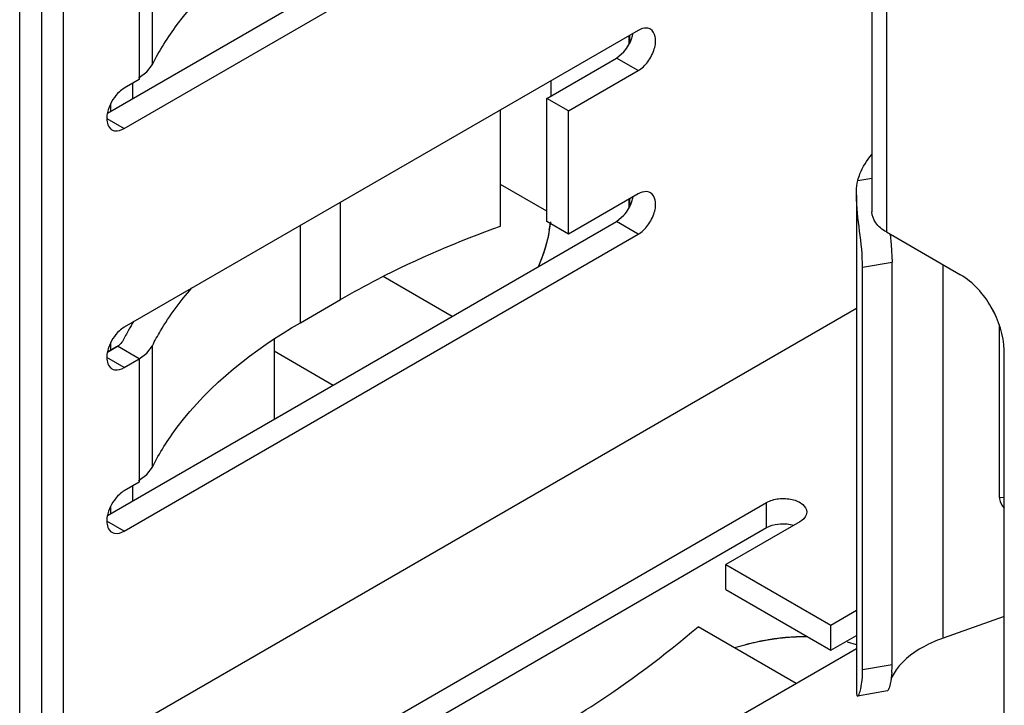
# Model space of a CAD drawing. Units: inches. Extents: x 0 to 34, y -355 to 22.
# Drawn here: x 20 to 21, y 19 to 19 of the extents above; entities that cross this region are included whole.
import ezdxf

# ---------------------------------------------------------------- set-up
doc = ezdxf.new("R2010")
doc.units = ezdxf.units.IN
doc.header["$LTSCALE"] = 1.87
doc.header["$MEASUREMENT"] = 0
doc.layers.get('0').update_dxf_attribs({"linetype": 'CONTINUOUS'})
doc.layers.add('ECAD_29-4886-02', color=7, linetype='CONTINUOUS')
doc.layers.add('ECAD_29-7096-02', color=7, linetype='CONTINUOUS')

msp = doc.modelspace()

# ---------------------------------------------------------------- linework, layer by layer
at = {"color": 5, "linetype": 'Continuous'}
for p, q in [((20.2783822252, 18.7197460296), (20.2783822252, 19.105495203)), ((20.4245036181, 18.910912864), (20.4245041216, 18.9129027891)), ((20.4245254302, 18.9129150915), (20.4245254302, 18.9109504355)), ((20.4245355774, 18.91292095), (20.4245355774, 18.9109679142)), ((20.4244937026, 18.8717181339), (20.4244942088, 18.8737194156)), ((20.4245254302, 18.8737374411), (20.4245254302, 18.8717727851)), ((20.4245355774, 18.8737432996), (20.4245355774, 18.8717902638))]:
    msp.add_line(p, q, dxfattribs=at)
at = {"color": 7, "linetype": 'Continuous'}
for p, q in [((20.2836020312, 19.0843996223), (20.2836020312, 18.7348144339)), ((20.2888218373, 19.0753587032), (20.2888218373, 18.7378281764)), ((20.2994064261, 18.8943209553), (20.4214037633, 18.9647557304)), ((20.4826710848, 18.9634422813), (20.4826710848, 18.8706733301)), ((20.3034371725, 18.8906208673), (20.4266235693, 18.9617421421)), ((20.4861304883, 18.9614450389), (20.4861304883, 18.8658515487)), ((20.3101878202, 18.905970813), (20.3101878202, 18.9350225476)), ((20.3070283692, 18.93187188369999), (20.3070283692, 18.9023379626)), ((20.4266235693, 18.9141262285), (20.3034371725, 18.8430049537)), ((20.4214037633, 18.9074960875), (20.4232155794, 18.9090196484)), ((20.404700523, 18.8978525248), (20.4214037633, 18.9074960875)), ((20.4266235693, 18.9044824992), (20.4214037633, 18.9074960875)), ((20.3070347746, 18.9028170287), (20.3088654439, 18.9042105647)), ((20.3088654439, 18.9042105647), (20.3101878202, 18.905970813)), ((20.4099203291, 18.8948389365), (20.4266235693, 18.9044824992)), ((20.3070283692, 18.9023379626), (20.3034371725, 18.9002645966)), ((20.4056609159, 18.9020237242), (20.4056609159, 18.8984072215)), ((20.3054288807, 18.90141472), (20.3054288807, 18.8977982174)), ((20.404700523, 18.8683186037), (20.404700523, 18.8978525248)), ((20.4099203291, 18.8948389365), (20.404700523, 18.8978525248)), ((20.300125602, 18.8964510323), (20.300125602, 18.8947363862)), ((20.3936489242, 18.8672548199), (20.3936489242, 18.8950886389)), ((20.4099203291, 18.8653050154), (20.4099203291, 18.8948389365)), ((20.2992655296, 18.8930293119), (20.3034371725, 18.8906208673)), ((20.2996754666, 18.8911791104), (20.3001723927, 18.8905514383)), ((20.4792858407, 18.8781443251), (20.4826708635, 18.878726541)), ((20.4047003017, 18.8708079231), (20.3936487029, 18.8771884224)), ((20.4266235693, 18.8749485781), (20.4099203291, 18.8653050154)), ((20.478938003, 18.874662999), (20.478938003, 18.7553602672)), ((20.3553130717, 18.8496895714), (20.3553130717, 18.8729555563)), ((20.4214037633, 18.868318437), (20.4232155794, 18.869841998)), ((20.2994064261, 18.797883662), (20.4214037633, 18.868318437)), ((20.3456544992, 18.8441132253), (20.3456544992, 18.8673792101)), ((20.4099203291, 18.8653050154), (20.404700523, 18.8683186037)), ((20.4055760901, 18.8683025627), (20.4050504711, 18.8647901211)), ((20.4266235693, 18.8653048488), (20.4214037633, 18.868318437)), ((20.3034371725, 18.7941835739), (20.4266235693, 18.8653048488)), ((20.4861304883, 18.8658515487), (20.5038778288, 18.8556053487)), ((20.4870343653, 18.8653274542), (20.4872862746, 18.8627780985)), ((20.4872862746, 18.8627780985), (20.4874875219, 18.8586063723)), ((20.4804129029, 18.8573895545), (20.4874875219, 18.8586063723)), ((20.4804129029, 18.7609522612), (20.4804129029, 18.8573895545)), ((20.4874875219, 18.7621690789), (20.4874875219, 18.8586063723)), ((20.4997577102, 18.7685622409), (20.4997577102, 18.8579840079)), ((20.3820619864, 18.8456048041), (20.3654927206, 18.8551708578)), ((20.2888218373, 18.7378281764), (20.4789377817, 18.8475910129)), ((20.3456544992, 18.8441132253), (20.3553130717, 18.8496895714)), ((20.5131549563, 18.8437082504), (20.5131549563, 18.8028409122)), ((20.301608013, 18.8383228704), (20.2994035023, 18.8370501032)), ((20.2994064261, 18.8370613124), (20.3018085631, 18.8384481786)), ((20.300125602, 18.8391913894), (20.300125602, 18.8374767433)), ((20.3070283692, 18.8354345903), (20.3018085631, 18.8384481786)), ((20.3088654439, 18.8368250059), (20.3101878202, 18.8385852543)), ((20.3101878202, 18.8095335196), (20.3101878202, 18.8385852543)), ((20.3393698649, 18.840165452), (20.3393698649, 18.8209566434)), ((20.3034371725, 18.8333612244), (20.2992655296, 18.835769669)), ((20.307034394, 18.8354312402), (20.3088654439, 18.8368250059)), ((20.3393698649, 18.8373381435), (20.353556863, 18.8291474617)), ((20.5143174409, 18.7201111059), (20.5143174409, 18.8375235105)), ((20.2996754666, 18.8339194675), (20.3001723927, 18.8332917954)), ((20.3034371725, 18.8333612244), (20.3070283692, 18.8354345903)), ((20.3070283692, 18.8354345903), (20.3070283692, 18.8059006693)), ((20.3070347746, 18.8063797353), (20.3088654439, 18.8077732713)), ((20.3088654439, 18.8077732713), (20.3101878202, 18.8095335196)), ((20.3070283692, 18.8059006693), (20.3034371725, 18.8038273033)), ((20.3054288807, 18.8049774267), (20.3054288807, 18.801360924)), ((20.3328038029, 18.7290948671), (20.4574099751, 18.8010358447)), ((20.4574099751, 18.7950085139), (20.4574099751, 18.8010358447)), ((20.5132069709, 18.8022648362), (20.5143094914, 18.8023235978)), ((20.300125602, 18.800013739), (20.300125602, 18.7982990929)), ((20.3034371725, 18.7941835739), (20.2992655296, 18.7965920186)), ((20.4653858387, 18.7964310819), (20.447638646, 18.7861847965)), ((20.2996754666, 18.7947418171), (20.3001723927, 18.7941141449)), ((20.3342579944, 18.7239071091), (20.4574099751, 18.7950085139)), ((20.447638646, 18.7801574657), (20.447638646, 18.7861847965)), ((20.447638646, 18.7861847965), (20.4727981111, 18.7716593012)), ((20.447638646, 18.7801574657), (20.4727981111, 18.7656319703)), ((20.4727981111, 18.7716593012), (20.4789377817, 18.7752040205)), ((20.5143172196, 18.7736924158), (20.4997577102, 18.7685622409)), ((20.4645022158, 18.757660307), (20.4409828198, 18.7712389294)), ((20.4727981111, 18.7656319703), (20.4727981111, 18.7716593012)), ((20.4727981111, 18.7656319703), (20.4789377817, 18.7691766896)), ((20.4789377817, 18.7659944181), (20.3739149952, 18.705359846)), ((20.4874875219, 18.7621690789), (20.4804129029, 18.7609522612)), ((20.4884474167, 18.7609239597), (20.4872970399, 18.7589756158)), ((20.479989486, 18.7563812165), (20.4803592403, 18.7591433024)), ((20.4864046004, 18.7558962122), (20.4791925928, 18.7546557639)), ((20.4865717778, 18.7560897562), (20.4863966504, 18.7558948418)), ((20.4789379922, 18.7553496191), (20.4790050604, 18.7548181115)), ((20.4790050604, 18.7548181115), (20.4791903676, 18.7546553826))]:
    msp.add_line(p, q, dxfattribs=at)
for centre, radius, start, end in [((20.4285764843, 18.91268188099999), 0.0020040174, 59.9341526461, 71.0559730825), ((20.3006902821, 18.9133266469), 0.0122761826, 299.9970127023, 301.1187250021), ((20.3014775147, 18.8920476975), 0.001985481, 228.9032203371, 239.8492951812), ((20.4285764843, 18.8735042306), 0.0020040174, 59.9341526471, 71.0559730837), ((20.3781306019, 18.8706185111), 0.0275447871, 350.8927209718, 354.3712911714), ((20.3613620653, 18.8101783585), 0.065351876, 148.4406582191, 150.5096758879), ((20.3588475906, 18.8115955175), 0.0624655454, 150.5057622851, 153.1804438104999), ((20.2989339744, 18.842957238), 0.0053504996, 299.9850253849, 302.5391474569), ((20.3006901045, 18.8459413912), 0.0122765338, 299.9970233922, 301.1166290036), ((20.3014775147, 18.8347880545), 0.001985481, 228.9032203372, 239.8492951806), ((20.3006902821, 18.8168893536), 0.0122761827, 299.9970127031001, 301.1187249998), ((20.3014775147, 18.7956104041), 0.001985481, 228.9032203372, 239.8492951806), ((20.4511779878, 18.7609142381), 0.0292349399, 356.5271246708, 0.074519134), ((20.4581657748, 18.7621345163), 0.0293217674, 356.4950852254, 0.0675365921)]:
    msp.add_arc(centre, radius, start, end, dxfattribs=at)
for points, knots in [([(20.3101878202, 18.905970813), (20.3118798493, 18.9093192655), (20.3208421703, 18.9234545178), (20.3344852923, 18.9341020125), (20.3456544992, 18.9405505187)], [0, 0, 0, 0, 0.2253430056, 1, 1, 1, 1]), ([(20.4292270772, 18.9145773531), (20.4290396494, 18.9146417771), (20.4281451509, 18.9148080665), (20.4272290167, 18.9144757816), (20.4266235693, 18.9141262285)], [0, 0, 0, 0, 0.2208746206, 1, 1, 1, 1]), ([(20.4266235693, 18.9044824992), (20.427536703, 18.905009694), (20.429147863, 18.9066048399), (20.4305804706, 18.9094719087), (20.4310587292, 18.9123327988), (20.4301973956, 18.9140583989), (20.4295804869, 18.9144162582)], [0, 0, 0, 0, 0.2715191431, 0.5646367405000001, 0.8163451331999999, 1, 1, 1, 1]), ([(20.4232155794, 18.9090196484), (20.4240495116, 18.9099637285), (20.4249167421, 18.9114467536), (20.4253677361, 18.9130488546), (20.4254461937, 18.9134431225)], [0, 0, 0, 0, 0.7580731635, 1, 1, 1, 1]), ([(20.3034371725, 18.9002645966), (20.3030225316, 18.900025205), (20.3013568374, 18.8987542178), (20.300186796, 18.8968837887), (20.2996754666, 18.8953627356)], [0, 0, 0, 0, 0.2298002569, 1, 1, 1, 1]), ([(20.2996754666, 18.8953627356), (20.2995440935, 18.8949719396), (20.2991855056, 18.8936206243), (20.2991935856, 18.89205613839999), (20.2996754666, 18.8911791104)], [0, 0, 0, 0, 0.291785267, 1, 1, 1, 1]), ([(20.3004802549, 18.8903308376), (20.3006750516, 18.890217839), (20.3016540955, 18.8898595512), (20.3027493464, 18.8902237531), (20.3034371725, 18.8906208673)], [0, 0, 0, 0, 0.2209063305, 1, 1, 1, 1]), ([(20.4792858407, 18.8781443251), (20.4794190776, 18.8786892577), (20.4801375087, 18.8809489207), (20.4814454228, 18.8829960414), (20.4826201105, 18.8843659222)], [0, 0, 0, 0, 0.2371473792, 1, 1, 1, 1]), ([(20.4789379922, 18.8746683052), (20.4789379941, 18.8749935194), (20.4789625594, 18.8761582556), (20.4790861913, 18.8773277686), (20.4792858407, 18.8781443251)], [0, 0, 0, 0, 0.2789565723, 1, 1, 1, 1]), ([(20.4232155794, 18.869841998), (20.4240495116, 18.8707860781), (20.4249167421, 18.8722691032), (20.4253677361, 18.8738712042), (20.4254461937, 18.8742654721)], [0, 0, 0, 0, 0.7580731635, 1, 1, 1, 1]), ([(20.4292270772, 18.8753997027), (20.4290396494, 18.8754641267), (20.4281451509, 18.8756304161), (20.4272290167, 18.8752981312), (20.4266235693, 18.8749485781)], [0, 0, 0, 0, 0.2208746206, 1, 1, 1, 1]), ([(20.4266235693, 18.8653048488), (20.427536703, 18.8658320436), (20.429147863, 18.8674271895), (20.4305804706, 18.8702942583), (20.4310587292, 18.8731551483), (20.4301973956, 18.8748807484), (20.4295804869, 18.8752386078)], [0, 0, 0, 0, 0.2715191431, 0.5646367405000001, 0.8163451331999999, 1, 1, 1, 1]), ([(20.4804129029, 18.8573895545), (20.4804129029, 18.8602905173), (20.4797584983, 18.866046685), (20.4789379747, 18.8717886727), (20.4789379922, 18.8746683052)], [0, 0, 0, 0, 0.5018449953000002, 1, 1, 1, 1]), ([(20.4861304883, 18.8658515487), (20.485153584, 18.8664155519), (20.4834749147, 18.8677003239), (20.4826716335, 18.8697534808), (20.4826716335, 18.8706733303)], [0, 0, 0, 0, 0.5508273295000001, 1, 1, 1, 1]), ([(20.3553130717, 18.8496895714), (20.3582438931, 18.8513816719), (20.3706025497, 18.85810811069999), (20.3835944679, 18.863645458), (20.3936489242, 18.8672548199)], [0, 0, 0, 0, 0.2405802082, 1, 1, 1, 1]), ([(20.4050504711, 18.8647901211), (20.4049195249, 18.8641698033), (20.4043034808, 18.8616270867), (20.4033988646, 18.8591561611), (20.4025778076, 18.8573527776)], [0, 0, 0, 0, 0.2423980246, 1, 1, 1, 1]), ([(20.4053281514, 18.8662586255), (20.4052117722, 18.865528988), (20.4046120162, 18.8625059516), (20.4035814923, 18.8595744798), (20.402615966, 18.8574415505)], [0, 0, 0, 0, 0.2398782474, 1, 1, 1, 1]), ([(20.5143174409, 18.8375235105), (20.5143174409, 18.841101471), (20.5118718903, 18.8481661617), (20.506976437, 18.8538164069), (20.5038778288, 18.8556053487)], [0, 0, 0, 0, 0.5000011283, 1, 1, 1, 1]), ([(20.3101878202, 18.8385852543), (20.3107963692, 18.8397895464), (20.3134949168, 18.8446963359), (20.3168512707, 18.8492299564), (20.3196486046, 18.852426451)], [0, 0, 0, 0, 0.2410791656, 1, 1, 1, 1]), ([(20.3034371725, 18.8430049537), (20.3030225316, 18.8427655621), (20.3013568374, 18.8414945749), (20.300186796, 18.8396241458), (20.2996754666, 18.8381030927)], [0, 0, 0, 0, 0.2298002569, 1, 1, 1, 1]), ([(20.3101878202, 18.8095335196), (20.3118798493, 18.8128819722), (20.3208421703, 18.8270172245), (20.3344852923, 18.8376647192), (20.3456544992, 18.8441132253)], [0, 0, 0, 0, 0.2253430056, 1, 1, 1, 1]), ([(20.2996754666, 18.8381030927), (20.2995440935, 18.8377122967), (20.2991855056, 18.8363609813), (20.2991935856, 18.8347964954), (20.2996754666, 18.8339194675)], [0, 0, 0, 0, 0.291785267, 1, 1, 1, 1]), ([(20.3031013469, 18.839778858), (20.3030374275, 18.8396523644), (20.3027080959, 18.8391211526), (20.3022170198, 18.838705284), (20.3018118782, 18.8384466377)], [0, 0, 0, 0, 0.2277128551, 1, 1, 1, 1]), ([(20.3004802549, 18.8330711947), (20.3006750516, 18.83295819609999), (20.3016540955, 18.8325999082), (20.3027493464, 18.8329641102), (20.3034371725, 18.8333612244)], [0, 0, 0, 0, 0.2209063305, 1, 1, 1, 1]), ([(20.3034371725, 18.8038273033), (20.3030225316, 18.8035879117), (20.3013568374, 18.8023169244), (20.300186796, 18.8004464953), (20.2996754666, 18.7989254422)], [0, 0, 0, 0, 0.2298002569, 1, 1, 1, 1]), ([(20.5131549563, 18.8028409122), (20.5131549563, 18.8025313572), (20.5132422562, 18.8013895553), (20.5137802862, 18.8002606082), (20.5143883895, 18.7996856125)], [0, 0, 0, 0, 0.2700094376, 1, 1, 1, 1]), ([(20.4574099751, 18.8010358447), (20.4582820155, 18.8015393145), (20.4598391989, 18.8019599714), (20.4619402029, 18.802022723), (20.4639480686, 18.8017264049), (20.4660210556, 18.8009563141), (20.4670362471, 18.7994192031), (20.4670376491, 18.7987381203)], [0, 0, 0, 0, 0.2712251555, 0.4195628868, 0.5651122691000001, 0.8165467303999999, 1, 1, 1, 1]), ([(20.2996754666, 18.7989254422), (20.2995440935, 18.7985346462), (20.2991855056, 18.7971833309), (20.2991935856, 18.795618845), (20.2996754666, 18.7947418171)], [0, 0, 0, 0, 0.291785267, 1, 1, 1, 1]), ([(20.4670376491, 18.7987381203), (20.4670380918, 18.7985230573), (20.4668669249, 18.7975422482), (20.4660427156, 18.7968103277), (20.4653858387, 18.7964310819)], [0, 0, 0, 0, 0.2209045874, 1, 1, 1, 1]), ([(20.4574099751, 18.7950085139), (20.457641769, 18.7951423393), (20.4586970272, 18.79564746039999), (20.4598690167, 18.7958833714), (20.4607664398, 18.7959416854)], [0, 0, 0, 0, 0.229356877, 1, 1, 1, 1]), ([(20.3004802549, 18.7938935442), (20.3006750516, 18.7937805456), (20.3016540955, 18.7934222578), (20.3027493464, 18.7937864597), (20.3034371725, 18.7941835739)], [0, 0, 0, 0, 0.2209063305, 1, 1, 1, 1]), ([(20.4066028843, 18.7468218697), (20.409533705, 18.7485139697), (20.4215383261, 18.7558535985), (20.4328297874, 18.764336217), (20.4409828198, 18.7712389294)], [0, 0, 0, 0, 0.2405803327, 1, 1, 1, 1]), ([(20.4997577102, 18.7685622409), (20.4985387312, 18.7681327226), (20.494319548, 18.7663880405), (20.4903637776, 18.7636005525), (20.4884474167, 18.7609239597)], [0, 0, 0, 0, 0.281924827, 1, 1, 1, 1]), ([(20.4874326976, 18.7603419548), (20.4873746348, 18.7594121651), (20.4871909948, 18.7579786607), (20.4868320472, 18.7565406983), (20.4865717778, 18.7560897562)], [0, 0, 0, 0, 0.6414822373, 1, 1, 1, 1]), ([(20.4791903676, 18.7546553826), (20.4793903324, 18.7546898489), (20.4797128245, 18.7554046894), (20.4798899081, 18.7559517126), (20.479989486, 18.7563812165)], [0, 0, 0, 0, 0.3151761891, 1, 1, 1, 1])]:
    msp.add_open_spline(points, degree=3, knots=knots, dxfattribs=at)
msp.add_open_spline([(20.4607664398, 18.7959416854), (20.4618303594, 18.7960108182), (20.4629242675, 18.7959089828), (20.4639477044, 18.7956101832)], degree=3, dxfattribs=at)
at = {"layer": 'ECAD_29-4886-02', "color": 5, "linetype": 'Continuous'}
for p, q in [((20.2783820039, 18.7197461188), (20.2783820039, 19.1054952923)), ((20.4245033967, 18.9109124826), (20.4245039002, 18.9129026613)), ((20.4245252088, 18.9129149638), (20.4245252088, 18.9109500543)), ((20.4245353561, 18.9129208222), (20.4245353561, 18.910967533)), ((20.4244934811, 18.8717177524), (20.4244939875, 18.8737192878)), ((20.4245252088, 18.8737373133), (20.4245252088, 18.8717724038)), ((20.4245353561, 18.8737431718), (20.4245353561, 18.8717898826))]:
    msp.add_line(p, q, dxfattribs=at)
at = {"layer": 'ECAD_29-4886-02', "color": 7, "linetype": 'Continuous'}
for p, q in [((20.2836018099, 19.0843997115), (20.2836018099, 18.7348145231)), ((20.288821616, 19.0753587924), (20.288821616, 18.7378282657)), ((20.2994064927, 18.8943212108), (20.421403542, 18.9647558196)), ((20.4826708635, 18.9634424091), (20.4826708635, 18.8706734193)), ((20.3034369512, 18.8906209565), (20.426623348, 18.9617422313)), ((20.486130267, 18.9614451667), (20.486130267, 18.8658516379)), ((20.3101875989, 18.9059709022), (20.3101875989, 18.9350226368)), ((20.3070281478, 18.9318719729), (20.3070281478, 18.9023380518)), ((20.426623348, 18.9141263177), (20.3034369512, 18.8430050429)), ((20.421403542, 18.9074961767), (20.4232153581, 18.9090197376)), ((20.4047003017, 18.897852614), (20.421403542, 18.9074961767)), ((20.426623348, 18.9044825884), (20.421403542, 18.9074961767)), ((20.3070347794, 18.9028172545), (20.3088652226, 18.9042106539)), ((20.3088652226, 18.9042106539), (20.3101875989, 18.9059709022)), ((20.4099201078, 18.8948390257), (20.426623348, 18.9044825884)), ((20.3070281478, 18.9023380518), (20.3034369512, 18.9002646858)), ((20.4047003017, 18.8683186929), (20.4047003017, 18.897852614)), ((20.4099201078, 18.8948390257), (20.4047003017, 18.897852614)), ((20.3936487029, 18.8672549091), (20.3936487029, 18.8950885111)), ((20.4099201078, 18.8653051046), (20.4099201078, 18.8948390257)), ((20.2992655337, 18.893029271), (20.3034369512, 18.8906209565)), ((20.2996752453, 18.8911791996), (20.3001721714, 18.8905515275)), ((20.4792856194, 18.8781444143), (20.4826708635, 18.8787266683)), ((20.426623348, 18.8749486673), (20.4099201078, 18.8653051046)), ((20.4789377817, 18.8746630882), (20.4789377817, 18.7553603564)), ((20.3553128503, 18.8496896607), (20.3553128503, 18.8729554285)), ((20.421403542, 18.8683185262), (20.4232153581, 18.8698420872)), ((20.2994064927, 18.7978839174), (20.421403542, 18.8683185262)), ((20.3456542779, 18.8441133145), (20.3456542779, 18.8673790824)), ((20.4099201078, 18.8653051046), (20.4047003017, 18.8683186929)), ((20.426623348, 18.865304938), (20.421403542, 18.8683185262)), ((20.3034369512, 18.7941836631), (20.426623348, 18.865304938)), ((20.486130267, 18.8658516379), (20.5038776075, 18.8556054379)), ((20.4870341395, 18.8653275843), (20.4872860533, 18.8627781877)), ((20.4872860533, 18.8627781877), (20.4874873006, 18.8586064615)), ((20.4804126816, 18.8573896438), (20.4874873006, 18.8586064615)), ((20.4804126816, 18.7609523504), (20.4804126816, 18.8573896438)), ((20.4874873006, 18.76216916809999), (20.4874873006, 18.8586064615)), ((20.4997574889, 18.7685623301), (20.4997574889, 18.8579841357)), ((20.288821616, 18.7378282657), (20.4789377817, 18.8475912299)), ((20.3456542779, 18.8441133145), (20.3553128503, 18.8496896607)), ((20.513154735, 18.8437087965), (20.513154735, 18.8028410014)), ((20.3016077917, 18.8383229596), (20.299403569, 18.8370503586)), ((20.2994064927, 18.8370615679), (20.3018083418, 18.8384482678)), ((20.3070281478, 18.8354346796), (20.3018083418, 18.8384482678)), ((20.3088652226, 18.8368250951), (20.3101875989, 18.8385853435)), ((20.3101875989, 18.8095336088), (20.3101875989, 18.8385853435)), ((20.3034369512, 18.8333613136), (20.2992655337, 18.8357696281)), ((20.3070342054, 18.8354313492), (20.3088652226, 18.8368250951)), ((20.5143172196, 18.7201111951), (20.5143172196, 18.8375235997)), ((20.2996752453, 18.8339195567), (20.3001721714, 18.8332918846)), ((20.3034369512, 18.8333613136), (20.3070281478, 18.8354346796)), ((20.3070281478, 18.8354346796), (20.3070281478, 18.80590075849999)), ((20.3070347794, 18.8063799611), (20.3088652226, 18.8077733605)), ((20.3088652226, 18.8077733605), (20.3101875989, 18.8095336088)), ((20.3070281478, 18.80590075849999), (20.3034369512, 18.8038273925)), ((20.3328035815, 18.7290949563), (20.4574097538, 18.8010359339)), ((20.4574097538, 18.7950086031), (20.4574097538, 18.8010359339)), ((20.5132069657, 18.8022649154), (20.5143094925, 18.8023237198)), ((20.3034369512, 18.7941836631), (20.2992655337, 18.7965919777)), ((20.4653856174, 18.7964311711), (20.4476384247, 18.7861848857)), ((20.2996752453, 18.7947419063), (20.3001721714, 18.7941142341)), ((20.3342577399, 18.7239071791), (20.4574097538, 18.7950086031)), ((20.4476384247, 18.7801575549), (20.4476384247, 18.7861848857)), ((20.4476384247, 18.7861848857), (20.4727978898, 18.7716593904)), ((20.4476384247, 18.7801575549), (20.4727978898, 18.7656320596)), ((20.4727978898, 18.7716593904), (20.4789377817, 18.7752042375)), ((20.5143172196, 18.773692583), (20.4997574889, 18.7685623301)), ((20.4645021824, 18.7576602877), (20.4409825985, 18.7712390186)), ((20.4727978898, 18.7656320596), (20.4727978898, 18.7716593904)), ((20.4727978898, 18.7656320596), (20.4789377817, 18.7691769066)), ((20.4789377817, 18.7659946351), (20.3739147739, 18.7053599352)), ((20.4874873006, 18.76216916809999), (20.4804126816, 18.7609523504)), ((20.4884471954, 18.7609240489), (20.4872968186, 18.758975705)), ((20.4799892647, 18.7563813057), (20.480359019, 18.7591433916)), ((20.486404379, 18.7558963014), (20.4791923715, 18.7546558531)), ((20.4865715565, 18.7560898454), (20.4863964291, 18.755894931)), ((20.4789377708, 18.7553497083), (20.4790048391, 18.7548182007)), ((20.4790048391, 18.7548182007), (20.4791901463, 18.7546554718))]:
    msp.add_line(p, q, dxfattribs=at)
for centre, radius, start, end in [((20.428576279, 18.9126820039), 0.0020039802, 59.93406478949999, 71.0492270397), ((20.3006901662, 18.9133265562), 0.0122759741, 299.997006345, 301.1199706928), ((20.3014772934, 18.8920477867), 0.001985481, 228.9032203372, 239.8492951806), ((20.428576279, 18.8735043535), 0.0020039802, 59.9340647892, 71.0492270403), ((20.3613616756, 18.8101785454), 0.0653516813, 148.4409896961, 150.5096473264), ((20.3588473858, 18.8115955981), 0.0624655641, 150.5057309844, 153.1804435418), ((20.2989338112, 18.8429572297), 0.0053503861, 299.9850073039, 302.540677223), ((20.3006898985, 18.8459414543), 0.0122765036, 299.9970224739, 301.1168090713), ((20.3014772934, 18.8347881437), 0.001985481, 228.9032203372, 239.8492951806), ((20.3006901662, 18.8168892628), 0.012275974, 299.9970063418, 301.119970696), ((20.3014772934, 18.7956104933), 0.001985481, 228.9032203362, 239.8492951811), ((20.4511777665, 18.7609143273), 0.0292349399, 356.5271246707, 0.0745191343), ((20.4581655535, 18.7621346055), 0.0293217674, 356.4950852251, 0.0675365922)]:
    msp.add_arc(centre, radius, start, end, dxfattribs=at)
for points, knots in [([(20.3101875989, 18.9059709022), (20.311879628, 18.9093193547), (20.3208419489, 18.923454607), (20.3344850709, 18.9341021018), (20.3456542779, 18.9405506079)], [0, 0, 0, 0, 0.2253430056, 1, 1, 1, 1]), ([(20.4292270829, 18.9145773643), (20.4290396475, 18.9146418154), (20.4281450852, 18.9148082078), (20.4272288475, 18.914475901), (20.426623348, 18.9141263177)], [0, 0, 0, 0, 0.2208737409, 1, 1, 1, 1]), ([(20.426623348, 18.9044825884), (20.4275364817, 18.9050097833), (20.4291476417, 18.9066049291), (20.4305802493, 18.9094719979), (20.4310585079, 18.912332888), (20.4301971742, 18.9140584881), (20.4295802656, 18.9144163474)], [0, 0, 0, 0, 0.2715191431, 0.5646367405000001, 0.8163451331999999, 1, 1, 1, 1]), ([(20.4232153581, 18.9090197376), (20.424049246, 18.9099637676), (20.4249164427, 18.9114467043), (20.4253674548, 18.9130487118), (20.4254459223, 18.9134429602)], [0, 0, 0, 0, 0.7580712992, 1, 1, 1, 1]), ([(20.3034369512, 18.9002646858), (20.3030223103, 18.9000252942), (20.301356616, 18.898754307), (20.3001865747, 18.8968838779), (20.2996752453, 18.8953628248)], [0, 0, 0, 0, 0.2298002569, 1, 1, 1, 1]), ([(20.2996752453, 18.8953628248), (20.2995438722, 18.8949720288), (20.2991852843, 18.8936207135), (20.2991933642, 18.8920562276), (20.2996752453, 18.8911791996)], [0, 0, 0, 0, 0.291785267, 1, 1, 1, 1]), ([(20.3004800336, 18.8903309268), (20.3006748303, 18.8902179282), (20.3016538742, 18.8898596404), (20.3027491251, 18.8902238423), (20.3034369512, 18.8906209565)], [0, 0, 0, 0, 0.2209063305, 1, 1, 1, 1]), ([(20.4792856194, 18.8781444143), (20.4794188617, 18.8786893691), (20.4801373303, 18.8809491283), (20.4814453295, 18.8829963243), (20.4826200908, 18.8843662466)], [0, 0, 0, 0, 0.237146772, 1, 1, 1, 1]), ([(20.4789377708, 18.8746683944), (20.4789377728, 18.8749936086), (20.478962338, 18.8761583448), (20.47908597, 18.8773278578), (20.4792856194, 18.8781444143)], [0, 0, 0, 0, 0.2789565723, 1, 1, 1, 1]), ([(20.4232153581, 18.8698420872), (20.424049246, 18.8707861171), (20.4249164427, 18.8722690538), (20.4253674548, 18.8738710614), (20.4254459223, 18.8742653098)], [0, 0, 0, 0, 0.7580712992, 1, 1, 1, 1]), ([(20.4292270829, 18.8753997138), (20.4290396475, 18.875464165), (20.4281450852, 18.8756305574), (20.4272288475, 18.8752982505), (20.426623348, 18.8749486673)], [0, 0, 0, 0, 0.2208737409, 1, 1, 1, 1]), ([(20.426623348, 18.865304938), (20.4275364817, 18.8658321328), (20.4291476417, 18.8674272787), (20.4305802493, 18.8702943475), (20.4310585079, 18.8731552376), (20.4301971742, 18.8748808376), (20.4295802656, 18.875238697)], [0, 0, 0, 0, 0.2715191431, 0.5646367405000001, 0.8163451331999999, 1, 1, 1, 1]), ([(20.4804126816, 18.8573896438), (20.4804126816, 18.8602906065), (20.479758277, 18.8660467742), (20.4789377533, 18.871788762), (20.4789377708, 18.8746683944)], [0, 0, 0, 0, 0.5018449953000002, 1, 1, 1, 1]), ([(20.486130267, 18.8658516379), (20.4851533627, 18.8664156411), (20.4834746934, 18.8677004131), (20.4826714122, 18.86975357), (20.4826714122, 18.8706734195)], [0, 0, 0, 0, 0.5508273295000001, 1, 1, 1, 1]), ([(20.3553128503, 18.8496896607), (20.3582436717, 18.8513817611), (20.3706023284, 18.8581081999), (20.3835942466, 18.8636455472), (20.3936487029, 18.8672549091)], [0, 0, 0, 0, 0.2405802082, 1, 1, 1, 1]), ([(20.5143172196, 18.8375235997), (20.5143172196, 18.8411015602), (20.511871669, 18.8481662509), (20.5069762157, 18.8538164961), (20.5038776075, 18.8556054379)], [0, 0, 0, 0, 0.5000011283, 1, 1, 1, 1]), ([(20.3101875989, 18.8385853435), (20.3107961259, 18.8397895921), (20.313494566, 18.8446962007), (20.3168507655, 18.8492296689), (20.3196479673, 18.8524260649)], [0, 0, 0, 0, 0.2410794934, 1, 1, 1, 1]), ([(20.3034369512, 18.8430050429), (20.3030223103, 18.8427656513), (20.301356616, 18.8414946641), (20.3001865747, 18.839624235), (20.2996752453, 18.8381031819)], [0, 0, 0, 0, 0.2298002569, 1, 1, 1, 1]), ([(20.3101875989, 18.8095336088), (20.311879628, 18.8128820614), (20.3208419489, 18.8270173137), (20.3344850709, 18.8376648084), (20.3456542779, 18.8441133145)], [0, 0, 0, 0, 0.2253430056, 1, 1, 1, 1]), ([(20.2996752453, 18.8381031819), (20.2995438722, 18.8377123859), (20.2991852843, 18.8363610705), (20.2991933642, 18.8347965846), (20.2996752453, 18.8339195567)], [0, 0, 0, 0, 0.291785267, 1, 1, 1, 1]), ([(20.3031011256, 18.8397789472), (20.3030372105, 18.8396524622), (20.3027079066, 18.839121288), (20.3022168784, 18.8387054396), (20.3018117745, 18.8384468019)], [0, 0, 0, 0, 0.227714284, 1, 1, 1, 1]), ([(20.3004800336, 18.8330712839), (20.3006748303, 18.8329582853), (20.3016538742, 18.8325999974), (20.3027491251, 18.8329641994), (20.3034369512, 18.8333613136)], [0, 0, 0, 0, 0.2209063305, 1, 1, 1, 1]), ([(20.3034369512, 18.8038273925), (20.3030223103, 18.8035880009), (20.301356616, 18.8023170136), (20.3001865747, 18.8004465845), (20.2996752453, 18.7989255314)], [0, 0, 0, 0, 0.2298002569, 1, 1, 1, 1]), ([(20.513154735, 18.8028410014), (20.513154735, 18.8025314464), (20.5132420349, 18.8013896445), (20.5137800649, 18.8002606975), (20.5143881682, 18.7996857017)], [0, 0, 0, 0, 0.2700094376, 1, 1, 1, 1]), ([(20.4574097538, 18.8010359339), (20.4582817942, 18.8015394037), (20.4598389776, 18.8019600606), (20.4619399815, 18.8020228122), (20.4639478473, 18.8017264942), (20.4660208343, 18.8009564033), (20.4670360258, 18.7994192923), (20.4670374277, 18.7987382095)], [0, 0, 0, 0, 0.2712251555, 0.4195628868, 0.5651122691000001, 0.8165467303999999, 1, 1, 1, 1]), ([(20.2996752453, 18.7989255314), (20.2995438722, 18.7985347354), (20.2991852843, 18.7971834201), (20.2991933642, 18.7956189342), (20.2996752453, 18.7947419063)], [0, 0, 0, 0, 0.291785267, 1, 1, 1, 1]), ([(20.4670374277, 18.7987382095), (20.4670378704, 18.7985231465), (20.4668667036, 18.7975423374), (20.4660424943, 18.7968104169), (20.4653856174, 18.7964311711)], [0, 0, 0, 0, 0.2209045874, 1, 1, 1, 1]), ([(20.4574097538, 18.7950086031), (20.4576415477, 18.7951424286), (20.4586968058, 18.7956475496), (20.4598687953, 18.7958834606), (20.4607662185, 18.7959417746)], [0, 0, 0, 0, 0.229356877, 1, 1, 1, 1]), ([(20.3004800336, 18.7938936335), (20.3006748303, 18.7937806348), (20.3016538742, 18.793422347), (20.3027491251, 18.793786549), (20.3034369512, 18.7941836631)], [0, 0, 0, 0, 0.2209063305, 1, 1, 1, 1]), ([(20.4066026629, 18.7468219589), (20.4095334837, 18.7485140589), (20.4215381048, 18.7558536877), (20.4328295661, 18.7643363062), (20.4409825985, 18.7712390186)], [0, 0, 0, 0, 0.2405803327, 1, 1, 1, 1]), ([(20.4997574889, 18.7685623301), (20.4985385099, 18.7681328118), (20.4943193267, 18.7663881298), (20.4903635563, 18.7636006417), (20.4884471954, 18.7609240489)], [0, 0, 0, 0, 0.281924827, 1, 1, 1, 1]), ([(20.4874324763, 18.760342044), (20.4873744135, 18.7594122543), (20.4871907735, 18.7579787499), (20.4868318259, 18.7565407875), (20.4865715565, 18.7560898454)], [0, 0, 0, 0, 0.6414822373, 1, 1, 1, 1]), ([(20.4791901463, 18.7546554718), (20.4793901111, 18.7546899381), (20.4797126032, 18.7554047786), (20.4798896868, 18.7559518018), (20.4799892647, 18.7563813057)], [0, 0, 0, 0, 0.3151761891, 1, 1, 1, 1])]:
    msp.add_open_spline(points, degree=3, knots=knots, dxfattribs=at)
msp.add_open_spline([(20.4607662185, 18.7959417746), (20.4618302244, 18.796010913), (20.4629242264, 18.7959090568), (20.4639477362, 18.7956101985)], degree=3, dxfattribs=at)
at = {"layer": 'ECAD_29-7096-02', "color": 5, "linetype": 'Continuous'}
msp.add_line((20.4789426521, 18.7669210988), (20.4767978886, 18.7675510569), dxfattribs=at)
msp.add_open_spline([(20.46727341, 18.768846478), (20.4669517187, 18.7688444488), (20.4664691642, 18.7688413949), (20.4658258285, 18.7688373631), (20.4654235972, 18.7688347598), (20.4651021461, 18.7688328674), (20.4649004777, 18.7688312508), (20.4647608358, 18.7688309886), (20.4646786529, 18.7688294785), (20.4645874775, 18.7688228451), (20.4644765819, 18.7688163047), (20.4642079024, 18.7687991651), (20.4638059505, 18.768774077), (20.4632693823, 18.7687401977), (20.4627330663, 18.7687067073), (20.4622858226, 18.7686778592), (20.4619733004, 18.7686594683), (20.4617938703, 18.7686461505), (20.4616112571, 18.7686222563), (20.4613840792, 18.7685960061), (20.4608379504, 18.7685300069), (20.4602011614, 18.76845422869999), (20.4595640777, 18.7683774119), (20.4592457612, 18.7683398288), (20.4590635218, 18.7683170863), (20.4589278107, 18.768303593), (20.4587883981, 18.7682764785), (20.4586038058, 18.7682450773), (20.4582801672, 18.768187909), (20.4576333363, 18.7680752223), (20.4569862367, 18.767961501), (20.4564318368, 18.7678650641), (20.4562005367, 18.7678236438), (20.4560161913, 18.7677933755), (20.4558293071, 18.767752626), (20.4555010791, 18.7676764431), (20.4550328062, 18.7675701646), (20.4544705811, 18.7674415041), (20.4539085477, 18.7673132623), (20.4534866708, 18.7672166695), (20.4532059461, 18.7671528292), (20.4530881975, 18.7671254186), (20.452995818, 18.7671053798), (20.452896785, 18.7670784307), (20.452720386, 18.7670280591), (20.4524700003, 18.7669577748), (20.4520684818, 18.7668443839), (20.4515668925, 18.7667029658), (20.4507641763, 18.7664765169), (20.4501621781, 18.7663067208), (20.4497608373, 18.7661935143)], degree=3, knots=[0, 0, 0, 0, 0.0625, 0.09375, 0.125, 0.140625, 0.15625, 0.1640625, 0.16796875, 0.171875, 0.1796875, 0.1875, 0.21875, 0.25, 0.28125, 0.3125, 0.328125, 0.3359375, 0.34375, 0.359375, 0.375, 0.4375, 0.46875, 0.484375, 0.4921875, 0.5, 0.5078125, 0.515625, 0.53125, 0.5625, 0.625, 0.640625, 0.65625, 0.6640625, 0.671875, 0.6875, 0.71875, 0.75, 0.78125, 0.8125, 0.8203125, 0.828125, 0.83203125, 0.8359375, 0.84375, 0.859375, 0.875, 0.90625, 0.9375, 1, 1, 1, 1], dxfattribs=at)

doc.saveas('drawing.dxf')
